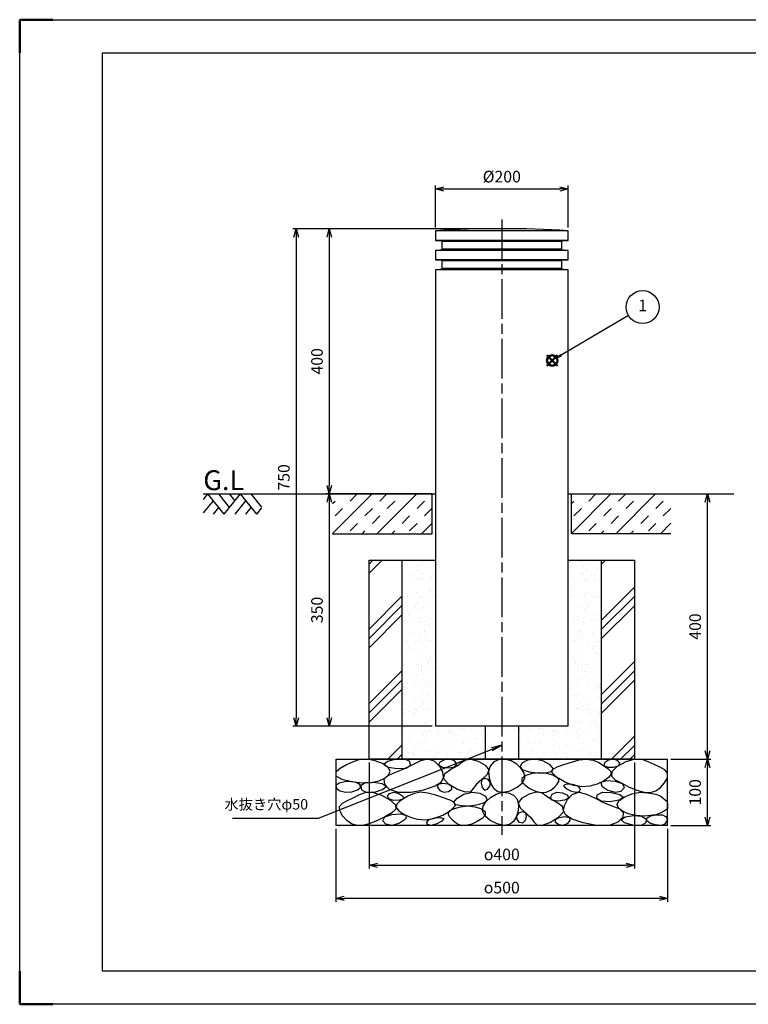
# Model space of a CAD drawing. Units: millimetres. Extents: x 19487 to 21651, y 2975 to 4460.
# Drawn here: x 19487 to 20585, y 2975 to 4460 of the extents above; entities that cross this region are included whole.
import ezdxf

# ---------------------------------------------------------------- set-up
doc = ezdxf.new("R2010")
doc.units = ezdxf.units.MM
doc.header["$LTSCALE"] = 5
doc.linetypes.add('AM_ISO08W050', pattern=[18, 12, -1.5, 3, -1.5])
doc.layers.add('1', color=7, linetype='Continuous')
doc.layers.add('2', color=7, linetype='Continuous')
doc.layers.add('AM_12', color=7, linetype='Continuous', lineweight=50, plot=False)
for name, color, linetype, lineweight in [('AM_5', 3, 'Continuous', 25), ('AM_7', 4, 'AM_ISO08W050', 25), ('AM_8', 1, 'Continuous', 25), ('AM_BOR', 7, 'Continuous', 50)]:
    doc.layers.add(name, color=color, linetype=linetype, lineweight=lineweight)
doc.styles.add('ACJISTS', font='isocp.shx', dxfattribs={"height": 1, "bigfont": 'extfont.shx'})
doc.styles.get("Standard").update_dxf_attribs({"font": 'ISOCP.SHX', "bigfont": 'EXTFONT.SHX'})
doc.dimstyles.new('IGS', dxfattribs={"dimtxt": 3.5, "dimasz": 2.5, "dimexe": 1, "dimexo": 1, "dimgap": 1.5, "dimtad": 3, "dimdsep": 46, "dimtxsty": 'STANDARD', "dimblk": 'OPEN30', "dimblk1": 'OPEN30', "dimblk2": 'OPEN30', "dimcen": 0, "dimclrd": 256, "dimclre": 256, "dimclrt": 2, "dimadec": 0, "dimazin": 2, "dimtp": 0.1, "dimtm": 0.1, "dimtfac": 0.71, "dimtdec": 3, "dimtmove": 0, "dimatfit": 3, "dimldrblk": 'OPEN30', "dimfxl": 1, "dimlwd": -1, "dimlwe": -1, "dimarcsym": 0})

# ---------------------------------------------------------------- blocks, each defined once
blk = doc.blocks.new('IGS_A3')
for p, q in [((25, 10), (25, 287)), ((25, 287), (410, 287)), ((410, 287), (410, 10)), ((410, 10), (25, 10))]:
    blk.add_line(p, q)
at = {"layer": 'AM_BOR'}
for p, q in [((0, 297), (10, 297)), ((0, 287), (0, 297)), ((410, 297), (420, 297)), ((420, 297), (420, 287)), ((0, 0), (0, 10)), ((420, 10), (420, 0)), ((10, 0), (0, 0)), ((420, 0), (410, 0))]:
    blk.add_line(p, q, dxfattribs=at)
at = {"layer": 'AM_BOR', "color": 1, "lineweight": 25}
for p, q in [((0, 297), (420, 297)), ((0, 0), (0, 297)), ((420, 297), (420, 0)), ((420, 0), (0, 0))]:
    blk.add_line(p, q, dxfattribs=at)
blk = doc.blocks.new('*S25')
at = {"layer": 'AM_12', "color": 4}
for p, q in [((20281.7, 3937.7), (20297.5, 3953.4)), ((20281.7, 3953.4), (20297.5, 3937.7))]:
    blk.add_line(p, q, dxfattribs=at)
blk.add_circle((20289.6, 3945.6), 7.88, dxfattribs=at)
blk = doc.blocks.new('*S26')
at = {"layer": 'AM_5'}
blk.add_line((20404.5, 4013.5), (20303.1, 3953.6), dxfattribs=at)
at = {"layer": 'AM_5', "color": 3}
blk.add_circle((20425.9, 4026.2), 24.9, dxfattribs=at)
at = {"layer": 'AM_5'}
blk.add_trace([(20302.1, 3955.4), (20304.2, 3951.8), (20289.6, 3945.6)], dxfattribs=at)
at = {"layer": 'AM_5', "color": 2, "insert": (20425.9, 4026.2), "char_height": 17.5, "attachment_point": 5, "style": 'ACJISTS'}
blk.add_mtext('1', dxfattribs=at)
blk = doc.blocks.new('_Open30')
at = {"color": 0, "linetype": 'ByBlock', "lineweight": -2}
for p, q in [((-1, 0.27), (0, 0)), ((0, 0), (-1, -0.27)), ((0, 0), (-1, 0))]:
    blk.add_line(p, q, dxfattribs=at)
blk = doc.blocks.new('*D13')
at = {"layer": 'AM_5'}
for p, q in [((20418.6, 3744.3), (20528.6, 3744.3)), ((20523.6, 3356.8), (20523.6, 3731.8)), ((20468.6, 3344.3), (20528.6, 3344.3))]:
    blk.add_line(p, q, dxfattribs=at)
at = {"layer": 'AM_5', "xscale": 12.5, "yscale": 12.5, "zscale": 12.5}
for p, rotation in [((20523.6, 3744.3), 90), ((20523.6, 3344.3), 270)]:
    blk.add_blockref('_Open30', p, dxfattribs=dict(at, rotation=rotation))
at = {"layer": 'AM_5', "color": 2, "insert": (20507.3, 3544.3), "char_height": 17.5, "attachment_point": 5, "rotation": 90}
blk.add_mtext('400', dxfattribs=at)
blk = doc.blocks.new('*D9')
at = {"layer": 'AM_5'}
for p, q in [((20208.6, 4144.3), (19898.6, 4144.3)), ((19903.6, 4131.8), (19903.6, 3406.8)), ((20108.6, 3394.3), (19898.6, 3394.3))]:
    blk.add_line(p, q, dxfattribs=at)
at = {"layer": 'AM_5', "xscale": 12.5, "yscale": 12.5, "zscale": 12.5}
for p, rotation in [((19903.6, 4144.3), 90), ((19903.6, 3394.3), 270)]:
    blk.add_blockref('_Open30', p, dxfattribs=dict(at, rotation=rotation))
at = {"layer": 'AM_5', "color": 2, "insert": (19887.3, 3769.3), "char_height": 17.5, "attachment_point": 5, "rotation": 90}
blk.add_mtext('750', dxfattribs=at)
blk = doc.blocks.new('*D8')
at = {"layer": 'AM_5'}
for p, q in [((20008.6, 3744.3), (19948.6, 3744.3)), ((19953.6, 3731.8), (19953.6, 3406.8)), ((20108.6, 3394.3), (19948.6, 3394.3))]:
    blk.add_line(p, q, dxfattribs=at)
at = {"layer": 'AM_5', "xscale": 12.5, "yscale": 12.5, "zscale": 12.5}
for p, rotation in [((19953.6, 3744.3), 90), ((19953.6, 3394.3), 270)]:
    blk.add_blockref('_Open30', p, dxfattribs=dict(at, rotation=rotation))
at = {"layer": 'AM_5', "color": 2, "insert": (19937.3, 3569.3), "char_height": 17.5, "attachment_point": 5, "rotation": 90}
blk.add_mtext('350', dxfattribs=at)
blk = doc.blocks.new('*D12')
at = {"layer": 'AM_5'}
for p, q in [((20468.6, 3344.3), (20528.6, 3344.3)), ((20523.6, 3256.8), (20523.6, 3331.8)), ((20468.6, 3244.3), (20528.6, 3244.3))]:
    blk.add_line(p, q, dxfattribs=at)
at = {"layer": 'AM_5', "xscale": 12.5, "yscale": 12.5, "zscale": 12.5}
for p, rotation in [((20523.6, 3344.3), 90), ((20523.6, 3244.3), 270)]:
    blk.add_blockref('_Open30', p, dxfattribs=dict(at, rotation=rotation))
at = {"layer": 'AM_5', "color": 2, "insert": (20507.3, 3294.3), "char_height": 17.5, "attachment_point": 5, "rotation": 90}
blk.add_mtext('100', dxfattribs=at)
blk = doc.blocks.new('*D11')
at = {"layer": 'AM_5'}
for p, q in [((20013.6, 3339.3), (20013.6, 3179.3)), ((20413.6, 3339.3), (20413.6, 3179.3)), ((20026.1, 3184.3), (20401.1, 3184.3))]:
    blk.add_line(p, q, dxfattribs=at)
at = {"layer": 'AM_5', "xscale": 12.5, "yscale": 12.5, "zscale": 12.5, "rotation": 180}
blk.add_blockref('_Open30', (20013.6, 3184.3), dxfattribs=at)
at = {"layer": 'AM_5', "xscale": 12.5, "yscale": 12.5, "zscale": 12.5}
blk.add_blockref('_Open30', (20413.6, 3184.3), dxfattribs=at)
at = {"layer": 'AM_5', "color": 2, "insert": (20213.6, 3200.6), "char_height": 17.5, "attachment_point": 5}
blk.add_mtext('{\\Famgdt|c128;o}400', dxfattribs=at)
blk = doc.blocks.new('A$C3F992668')
for p, q in [((-150, 0), (-150, -100)), ((150, -100), (150, 0))]:
    blk.add_line(p, q)
at = {"layer": '1', "linetype": 'Continuous', "ltscale": 10}
for p, q in [((-121.82, 0), (-128.5, -0.75)), ((-114.37, -2.48), (-121.82, 0)), ((-87.73, 0), (-95.73, -0.19)), ((-83.02, -3.79), (-87.73, 0)), ((-66.29, 0), (-73.38, -2.59)), ((-60.46, -3.41), (-66.29, 0)), ((-46.4, 0), (-51.67, -0.91)), ((-42.38, -2.87), (-46.4, 0)), ((-27.84, 0), (-21.29, -2.98)), ((2.97, 0), (-2.48, -0.63)), ((8.48, -2.59), (2.97, 0)), ((30.08, 0), (23.14, -1.44)), ((37.6, -3.02), (30.08, 0)), ((70.09, -1.26), (76.74, 0)), ((76.74, 0), (82.58, -1.59)), ((100.98, 0), (96.4, -1.77)), ((104.78, -1.9), (100.98, 0)), ((120.29, 0), (112.16, -4.15)), ((126.99, -0.34), (120.29, 0)), ((-140.39, -8.82), (-146.13, -14.12)), ((-134.53, -4.05), (-140.39, -8.82)), ((-128.5, -0.75), (-134.53, -4.05)), ((-107.39, -7.26), (-114.37, -2.48)), ((-102.52, -13.01), (-107.39, -7.26)), ((-103.48, -3.39), (-106.73, -7.86)), ((-106.73, -7.86), (-102.73, -11.94)), ((-95.73, -0.19), (-103.48, -3.39)), ((-82.54, -9.32), (-83.02, -3.79)), ((-73.38, -2.59), (-81.26, -8.95)), ((-56.11, -10.96), (-60.46, -3.41)), ((-56.04, -4.45), (-57.13, -8.67)), ((-57.13, -8.67), (-53.5, -11.87)), ((-51.67, -0.91), (-56.04, -4.45)), ((-40.74, -7.68), (-42.38, -2.87)), ((-42.37, -11.78), (-40.74, -7.68)), ((-40.49, -9.93), (-36.15, -4.7)), ((-36.15, -4.7), (-32.49, -0.89)), ((-32.49, -0.89), (-27.84, 0)), ((-21.29, -2.98), (-14.95, -8.83)), ((-14.95, -8.83), (-11.64, -16.01)), ((-7.2, -4.29), (-10.5, -10.53)), ((-2.48, -0.63), (-7.2, -4.29)), ((13.52, -7.62), (8.48, -2.59)), ((17.58, -14.08), (13.52, -7.62)), ((18.2, -5.96), (16.61, -11.39)), ((23.14, -1.44), (18.2, -5.96)), ((43.78, -8.75), (37.6, -3.02)), ((46.64, -14.66), (43.78, -8.75)), ((50.02, -11.8), (56.12, -8.31)), ((56.12, -8.31), (63.04, -4.48)), ((63.04, -4.48), (70.09, -1.26)), ((82.58, -1.59), (87.65, -5.23)), ((87.65, -5.23), (92.11, -9.68)), ((92.84, -5.77), (92.23, -9.81)), ((96.4, -1.77), (92.84, -5.77)), ((112.16, -4.15), (104.47, -11.22)), ((106.65, -5.98), (104.78, -1.9)), ((105.55, -10.01), (106.65, -5.98)), ((132.53, -3.81), (126.99, -0.34)), ((137.7, -8.31), (132.53, -3.81)), ((142.96, -12.27), (137.7, -8.31)), ((-146.13, -14.12), (-150.04, -19.58)), ((-102.73, -11.94), (-94.51, -14.27)), ((-100.94, -18.62), (-102.52, -13.01)), ((-89.37, -15.84), (-97.06, -20.86)), ((-94.51, -14.27), (-86.55, -13.58)), ((-81.26, -8.95), (-89.37, -15.84)), ((-86.55, -13.58), (-82.54, -9.32)), ((-53.39, -19.77), (-56.11, -10.96)), ((-53.5, -11.87), (-47.49, -13.14)), ((-51.49, -21.63), (-46.37, -15.49)), ((-47.49, -13.14), (-42.37, -11.78)), ((-46.37, -15.49), (-40.49, -9.93)), ((-11.64, -16.01), (-13.27, -23.28)), ((-10.5, -10.53), (-11.87, -18.8)), ((16.61, -11.39), (19.2, -15.91)), ((20.18, -21.09), (17.58, -14.08)), ((19.2, -15.91), (24.9, -19.05)), ((44.78, -18.7), (46.64, -14.66)), ((45.61, -20.54), (46.03, -15.55)), ((46.03, -15.55), (50.02, -11.8)), ((92.11, -9.68), (95.94, -13.95)), ((92.23, -9.81), (95.71, -12.07)), ((95.71, -12.07), (101.14, -12.15)), ((95.94, -13.95), (98.47, -18.19)), ((104.47, -11.22), (99.58, -18.92)), ((101.14, -12.15), (105.55, -10.01)), ((147.46, -16.25), (142.96, -12.27)), ((150, -21.31), (147.46, -16.25)), ((-150.04, -19.58), (-150, -24.99)), ((-150, -24.99), (-144.66, -30.03)), ((-103.2, -25.05), (-106.54, -30.3)), ((-105.9, -28.49), (-102.32, -23.8)), ((-97.06, -20.86), (-103.2, -25.05)), ((-102.32, -23.8), (-100.94, -18.62)), ((-52.58, -27.55), (-53.39, -19.77)), ((-52.73, -28.99), (-51.49, -21.63)), ((-13.27, -23.28), (-17.92, -30.45)), ((-11.87, -18.8), (-11.53, -27.95)), ((21.68, -24.8), (18.25, -29.19)), ((20.75, -28.3), (20.18, -21.09)), ((27.54, -21.7), (21.68, -24.8)), ((24.9, -19.05), (32.15, -20.67)), ((34.35, -20.54), (27.54, -21.7)), ((32.15, -20.67), (39.36, -20.62)), ((40.79, -21.68), (34.35, -20.54)), ((39.36, -20.62), (44.78, -18.7)), ((46.16, -24.37), (40.79, -21.68)), ((49.65, -27.28), (45.61, -20.54)), ((49.91, -27.6), (46.16, -24.37)), ((98.85, -22.77), (96.51, -27.91)), ((98.47, -18.19), (98.85, -22.77)), ((99.58, -18.92), (99.25, -25.46)), ((99.25, -25.46), (102.69, -31.06)), ((149.76, -28.14), (150, -21.31)), ((-141.96, -34.17), (-147.1, -36.3)), ((-144.66, -30.03), (-135.85, -33.93)), ((-136.17, -33.83), (-141.96, -34.17)), ((-131.21, -35.52), (-136.17, -33.83)), ((-135.85, -33.93), (-126.18, -35.86)), ((-128.09, -38.68), (-131.21, -35.52)), ((-126.18, -35.86), (-117.8, -35.23)), ((-115.96, -34.99), (-123.47, -35.93)), ((-117.8, -35.23), (-111.08, -32.52)), ((-108.27, -37.16), (-115.96, -34.99)), ((-111.08, -32.52), (-105.9, -28.49)), ((-106.54, -30.3), (-106.08, -37.72)), ((-60.37, -40.4), (-54.57, -34.25)), ((-54.57, -34.25), (-52.58, -27.55)), ((-48.11, -37.66), (-52.73, -28.99)), ((-17.92, -30.45), (-22.74, -37.57)), ((-18.06, -30.64), (-18.75, -36.09)), ((-15.46, -29), (-18.06, -30.64)), ((-12.28, -30.89), (-15.46, -29)), ((-10.28, -35.29), (-12.28, -30.89)), ((-11.53, -27.95), (-9.93, -36.72)), ((-10.68, -40.92), (-10.28, -35.29)), ((13.97, -42.3), (18.75, -35.5)), ((18.25, -29.19), (18.29, -34.26)), ((18.29, -34.26), (21.08, -39.45)), ((18.75, -35.5), (20.75, -28.3)), ((56.77, -34.27), (49.65, -27.28)), ((51.66, -30.61), (49.91, -27.6)), ((50.21, -37.57), (51.63, -33.74)), ((51.63, -33.74), (51.66, -30.61)), ((65, -39.54), (56.77, -34.27)), ((92, -33.09), (86.19, -37.57)), ((94.78, -32.63), (89.65, -35.11)), ((89.65, -35.11), (90.55, -40.72)), ((96.51, -27.91), (92, -33.09)), ((102.77, -33.46), (94.78, -32.63)), ((102.69, -31.06), (108.46, -36.46)), ((109.26, -37.15), (102.77, -33.46)), ((147.32, -35.72), (149.76, -28.14)), ((-147.1, -36.3), (-150, -39.8)), ((-150, -39.8), (-149.52, -44.08)), ((-149.52, -44.08), (-146.25, -47.94)), ((-130.51, -46.47), (-127.69, -42.6)), ((-127.69, -42.6), (-128.09, -38.68)), ((-123.47, -35.93), (-127.33, -40.48)), ((-127.33, -40.48), (-126.99, -46.21)), ((-104.59, -41.28), (-108.27, -37.16)), ((-107.75, -46.02), (-104.59, -41.28)), ((-106.08, -37.72), (-101.73, -45.24)), ((-70.37, -46.11), (-60.37, -40.4)), ((-57.62, -38.07), (-58.24, -42.27)), ((-58.24, -42.27), (-56.08, -47.13)), ((-53.71, -36.63), (-57.62, -38.07)), ((-48.63, -37.84), (-53.71, -36.63)), ((-45.14, -41.04), (-48.63, -37.84)), ((-40.19, -45.53), (-48.11, -37.66)), ((-45.29, -45.35), (-45.14, -41.04)), ((-25.73, -44.38), (-28.29, -49.2)), ((-22.74, -37.57), (-25.73, -44.38)), ((-18.75, -36.09), (-17.72, -42.58)), ((-17.72, -42.58), (-15.51, -46.56)), ((-12.81, -45.51), (-10.68, -40.92)), ((-9.93, -36.72), (-7.36, -43.91)), ((-7.36, -43.91), (-3.69, -48.62)), ((7.64, -47.58), (13.97, -42.3)), ((21.08, -39.45), (25.48, -44.25)), ((25.48, -44.25), (30.46, -48.07)), ((44.4, -47.01), (47.75, -42.38)), ((47.75, -42.38), (50.21, -37.57)), ((58.65, -37.8), (55.79, -39.54)), ((55.79, -39.54), (57.48, -43.48)), ((57.48, -43.48), (62.1, -47.74)), ((64.03, -38.39), (58.65, -37.8)), ((68.99, -40.98), (64.03, -38.39)), ((72.73, -41.57), (65, -39.54)), ((71.17, -44.97), (68.99, -40.98)), ((79.76, -40.65), (72.73, -41.57)), ((86.19, -37.57), (79.76, -40.65)), ((90.55, -40.72), (95.8, -46.79)), ((108.14, -48.07), (110.88, -42.84)), ((108.46, -36.46), (115.26, -42.06)), ((110.88, -42.84), (109.26, -37.15)), ((115.26, -42.06), (122.3, -46.97)), ((139.39, -47.62), (143.62, -42.62)), ((143.62, -42.62), (147.32, -35.72)), ((-146.25, -47.94), (-141.21, -50)), ((-141.21, -50), (-135.5, -49.29)), ((-135.5, -49.29), (-130.51, -46.47)), ((-129.19, -53.81), (-123.64, -50.34)), ((-126.99, -46.21), (-122.64, -50)), ((-123.64, -50.34), (-116.94, -50)), ((-122.64, -50), (-115.1, -49.57)), ((-116.94, -50), (-108.82, -54.15)), ((-115.1, -49.57), (-107.75, -46.02)), ((-103.3, -55.98), (-101.44, -51.9)), ((-101.73, -45.24), (-93.64, -50)), ((-101.44, -51.9), (-97.63, -50)), ((-97.63, -50), (-93.05, -51.77)), ((-93.64, -50), (-82.4, -49.93)), ((-93.05, -51.77), (-89.49, -55.77)), ((-79.24, -51.59), (-84.3, -55.23)), ((-82.4, -49.93), (-70.37, -46.11)), ((-73.4, -50), (-79.24, -51.59)), ((-66.75, -51.26), (-73.4, -50)), ((-59.7, -54.48), (-66.75, -51.26)), ((-56.08, -47.13), (-52.32, -50)), ((-52.32, -50), (-48.22, -49)), ((-48.22, -49), (-45.29, -45.35)), ((-40.44, -58.75), (-34.25, -53.02)), ((-32.68, -50), (-40.19, -45.53)), ((-34.25, -53.02), (-26.74, -50)), ((-28.29, -49.2), (-32.68, -50)), ((-26.74, -50), (-19.79, -51.44)), ((-19.79, -51.44), (-14.86, -55.96)), ((-15.51, -46.56), (-12.81, -45.51)), ((-10.17, -57.62), (-5.13, -52.59)), ((-5.13, -52.59), (0.37, -50)), ((-3.69, -48.62), (1.33, -50)), ((0.37, -50), (5.82, -50.63)), ((1.33, -50), (7.64, -47.58)), ((5.82, -50.63), (10.55, -54.29)), ((24.64, -52.98), (18.29, -58.83)), ((31.18, -50), (24.64, -52.98)), ((30.46, -48.07), (35.51, -50.23)), ((35.83, -50.89), (31.18, -50)), ((35.51, -50.23), (40.27, -50)), ((39.49, -54.7), (35.83, -50.89)), ((40.27, -50), (44.4, -47.01)), ((44.08, -57.68), (45.72, -52.87)), ((45.72, -52.87), (49.75, -50)), ((49.75, -50), (55.01, -50.91)), ((55.01, -50.91), (59.39, -54.45)), ((59.46, -60.96), (63.8, -53.41)), ((62.1, -47.74), (67.13, -50)), ((63.8, -53.41), (69.63, -50)), ((67.13, -50), (70.41, -48.65)), ((69.63, -50), (76.72, -52.59)), ((70.41, -48.65), (71.17, -44.97)), ((76.72, -52.59), (84.6, -58.95)), ((86.37, -53.79), (91.07, -50)), ((91.07, -50), (99.08, -50.19)), ((95.8, -46.79), (102.54, -50)), ((99.08, -50.19), (106.82, -53.39)), ((102.54, -50), (108.14, -48.07)), ((106.82, -53.39), (110.08, -57.86)), ((110.74, -57.26), (117.71, -52.48)), ((117.71, -52.48), (125.17, -50)), ((122.3, -46.97), (128.91, -50)), ((125.17, -50), (131.84, -50.75)), ((128.91, -50), (134.57, -50.19)), ((131.84, -50.75), (139.26, -52.9)), ((134.57, -50.19), (139.39, -47.62)), ((139.26, -52.9), (143.73, -55.99)), ((-144.11, -66.25), (-139.62, -62.27)), ((-139.62, -62.27), (-134.36, -58.31)), ((-134.36, -58.31), (-129.19, -53.81)), ((-108.82, -54.15), (-101.12, -61.22)), ((-102.2, -60.01), (-103.3, -55.98)), ((-97.79, -62.15), (-102.2, -60.01)), ((-101.12, -61.22), (-96.24, -68.92)), ((-92.37, -62.07), (-97.79, -62.15)), ((-88.76, -59.68), (-92.6, -63.95)), ((-88.88, -59.81), (-92.37, -62.07)), ((-89.49, -55.77), (-88.88, -59.81)), ((-84.3, -55.23), (-88.76, -59.68)), ((-52.78, -58.31), (-59.7, -54.48)), ((-46.67, -61.8), (-52.78, -58.31)), ((-42.68, -65.55), (-46.67, -61.8)), ((-43.29, -64.66), (-40.44, -58.75)), ((-13.26, -61.39), (-15.85, -65.91)), ((-14.86, -55.96), (-13.26, -61.39)), ((-14.24, -64.08), (-10.17, -57.62)), ((10.55, -54.29), (13.85, -60.53)), ((13.85, -60.53), (15.21, -68.8)), ((18.29, -58.83), (14.98, -66.01)), ((43.83, -59.93), (39.49, -54.7)), ((49.72, -65.49), (43.83, -59.93)), ((45.72, -61.78), (44.08, -57.68)), ((50.84, -63.14), (45.72, -61.78)), ((56.85, -61.87), (50.84, -63.14)), ((56.73, -69.77), (59.46, -60.96)), ((60.48, -58.67), (56.85, -61.87)), ((59.39, -54.45), (60.48, -58.67)), ((84.6, -58.95), (92.72, -65.84)), ((85.89, -59.32), (86.37, -53.79)), ((89.89, -63.58), (85.89, -59.32)), ((106.08, -61.94), (97.86, -64.27)), ((105.86, -63.01), (110.74, -57.26)), ((110.08, -57.86), (106.08, -61.94)), ((143.73, -55.99), (149.47, -64.12)), ((-146.65, -71.31), (-144.11, -66.25)), ((-96.24, -68.92), (-95.91, -75.46)), ((-95.13, -68.19), (-95.51, -72.77)), ((-92.6, -63.95), (-95.13, -68.19)), ((-46.31, -77.28), (-42.26, -70.54)), ((-41.43, -68.7), (-43.29, -64.66)), ((-42.26, -70.54), (-42.68, -65.55)), ((-36.01, -70.62), (-41.43, -68.7)), ((-37.45, -71.68), (-31.01, -70.54)), ((-28.8, -70.67), (-36.01, -70.62)), ((-31.01, -70.54), (-24.2, -71.7)), ((-21.55, -69.05), (-28.8, -70.67)), ((-15.85, -65.91), (-21.55, -69.05)), ((-17.4, -78.3), (-16.83, -71.09)), ((-16.83, -71.09), (-14.24, -64.08)), ((15.21, -68.8), (14.88, -77.95)), ((14.98, -66.01), (16.61, -73.28)), ((54.84, -71.63), (49.72, -65.49)), ((55.93, -77.55), (56.73, -69.77)), ((97.86, -64.27), (89.89, -63.58)), ((92.72, -65.84), (100.4, -70.86)), ((100.4, -70.86), (106.54, -75.05)), ((104.29, -68.62), (105.86, -63.01)), ((105.67, -73.8), (104.29, -68.62)), ((149.47, -64.12), (150, -69.58)), ((150, -69.58), (150, -74.99)), ((-146.41, -78.14), (-146.65, -71.31)), ((-143.98, -85.72), (-146.41, -78.14)), ((-95.91, -75.46), (-99.34, -81.06)), ((-95.51, -72.77), (-93.16, -77.91)), ((-93.16, -77.91), (-88.66, -83.09)), ((-53.42, -84.27), (-46.31, -77.28)), ((-48.31, -80.61), (-46.57, -77.6)), ((-46.57, -77.6), (-42.82, -74.37)), ((-42.82, -74.37), (-37.45, -71.68)), ((-24.2, -71.7), (-18.34, -74.8)), ((-18.34, -74.8), (-14.91, -79.19)), ((-15.4, -85.5), (-17.4, -78.3)), ((-14.91, -79.19), (-14.94, -84.26)), ((14.88, -77.95), (13.27, -86.72)), ((15.63, -80.89), (18.8, -79)), ((16.61, -73.28), (21.27, -80.45)), ((18.8, -79), (21.41, -80.64)), ((51.45, -87.66), (56.07, -78.99)), ((56.07, -78.99), (54.84, -71.63)), ((57.91, -84.25), (55.93, -77.55)), ((109.25, -78.49), (105.67, -73.8)), ((106.54, -75.05), (109.89, -80.3)), ((114.42, -82.52), (109.25, -78.49)), ((145.37, -80.03), (139.2, -83.93)), ((150, -74.99), (145.37, -80.03)), ((-140.27, -92.62), (-143.98, -85.72)), ((-105.11, -86.46), (-111.91, -92.06)), ((-107.53, -92.84), (-105.91, -87.15)), ((-105.91, -87.15), (-99.42, -83.46)), ((-99.34, -81.06), (-105.11, -86.46)), ((-99.42, -83.46), (-91.43, -82.63)), ((-91.43, -82.63), (-86.31, -85.11)), ((-88.66, -83.09), (-82.85, -87.57)), ((-86.31, -85.11), (-87.2, -90.72)), ((-82.85, -87.57), (-76.41, -90.65)), ((-65.65, -90.98), (-60.68, -88.39)), ((-61.65, -89.54), (-53.42, -84.27)), ((-60.68, -88.39), (-55.31, -87.8)), ((-55.31, -87.8), (-52.45, -89.54)), ((-48.28, -83.74), (-48.31, -80.61)), ((-46.86, -87.57), (-48.28, -83.74)), ((-44.4, -92.38), (-46.86, -87.57)), ((-14.94, -84.26), (-17.74, -89.45)), ((-10.62, -92.3), (-15.4, -85.5)), ((13.27, -86.72), (10.7, -93.91)), ((13.62, -85.29), (15.63, -80.89)), ((14.03, -90.92), (13.62, -85.29)), ((22.1, -86.09), (21.06, -92.58)), ((21.27, -80.45), (26.09, -87.57)), ((21.41, -80.64), (22.1, -86.09)), ((26.09, -87.57), (29.07, -94.38)), ((43.54, -95.53), (51.45, -87.66)), ((48.48, -91.04), (51.97, -87.84)), ((51.97, -87.84), (57.06, -86.63)), ((57.06, -86.63), (60.97, -88.07)), ((63.72, -90.4), (57.91, -84.25)), ((60.97, -88.07), (61.58, -92.27)), ((109.43, -87.72), (105.08, -95.24)), ((107.93, -91.28), (111.61, -87.16)), ((109.89, -80.3), (109.43, -87.72)), ((111.61, -87.16), (119.31, -84.99)), ((121.15, -85.23), (114.42, -82.52)), ((119.31, -84.99), (126.82, -85.93)), ((129.52, -85.86), (121.15, -85.23)), ((126.82, -85.93), (130.68, -90.48)), ((139.2, -83.93), (129.52, -85.86)), ((131.03, -92.6), (131.43, -88.68)), ((131.43, -88.68), (134.56, -85.52)), ((134.56, -85.52), (139.52, -83.83)), ((139.52, -83.83), (145.3, -84.17)), ((145.3, -84.17), (148.13, -86.3)), ((148.13, -86.3), (150, -89.8)), ((-136.04, -97.62), (-140.27, -92.62)), ((-131.23, -100.19), (-136.04, -97.62)), ((-118.96, -96.97), (-125.57, -100)), ((-111.91, -92.06), (-118.96, -96.97)), ((-104.8, -98.07), (-107.53, -92.84)), ((-92.45, -96.79), (-99.2, -100)), ((-87.2, -90.72), (-92.45, -96.79)), ((-76.41, -90.65), (-69.39, -91.57)), ((-69.39, -91.57), (-61.65, -89.54)), ((-67.82, -94.97), (-65.65, -90.98)), ((-67.06, -98.65), (-67.82, -94.97)), ((-58.76, -97.74), (-63.79, -100)), ((-54.14, -93.48), (-58.76, -97.74)), ((-52.45, -89.54), (-54.14, -93.48)), ((-41.05, -97.01), (-44.4, -92.38)), ((-36.92, -100), (-41.05, -97.01)), ((-22.14, -94.25), (-27.11, -98.07)), ((-17.74, -89.45), (-22.14, -94.25)), ((-4.29, -97.58), (-10.62, -92.3)), ((2.02, -100), (-4.29, -97.58)), ((10.7, -93.91), (7.03, -98.62)), ((16.16, -95.51), (14.03, -90.92)), ((18.86, -96.56), (16.16, -95.51)), ((21.06, -92.58), (18.86, -96.56)), ((29.07, -94.38), (31.63, -99.2)), ((36.03, -100), (43.54, -95.53)), ((48.63, -95.35), (48.48, -91.04)), ((51.56, -99), (48.63, -95.35)), ((59.42, -97.13), (55.66, -100)), ((61.58, -92.27), (59.42, -97.13)), ((73.72, -96.11), (63.72, -90.4)), ((85.74, -99.93), (73.72, -96.11)), ((105.08, -95.24), (96.99, -100)), ((111.09, -96.02), (107.93, -91.28)), ((118.45, -99.57), (111.09, -96.02)), ((130.34, -96.21), (125.99, -100)), ((130.68, -90.48), (130.34, -96.21)), ((133.86, -96.47), (131.03, -92.6)), ((138.85, -99.29), (133.86, -96.47)), ((147.28, -97.94), (144.55, -100)), ((148.83, -95.06), (147.28, -97.94)), ((150, -89.8), (148.83, -95.06)), ((-125.57, -100), (-131.23, -100.19)), ((-99.2, -100), (-104.8, -98.07)), ((-63.79, -100), (-67.06, -98.65)), ((-32.17, -100.23), (-36.92, -100)), ((-27.11, -98.07), (-32.17, -100.23)), ((7.03, -98.62), (2.02, -100)), ((31.63, -99.2), (36.03, -100)), ((55.66, -100), (51.56, -99)), ((96.99, -100), (85.74, -99.93)), ((125.99, -100), (118.45, -99.57)), ((144.55, -100), (138.85, -99.29))]:
    blk.add_line(p, q, dxfattribs=at)
for p in [(150, -50), (-146.65, -100)]:
    blk.add_point(p, dxfattribs=at)
at = {"layer": '2', "linetype": 'Continuous', "ltscale": 10}
for p, q in [((-150, 0), (150, 0)), ((150, -100), (-150, -100))]:
    blk.add_line(p, q, dxfattribs=at)
blk = doc.blocks.new('*D10')
at = {"layer": 'AM_5'}
for p, q in [((19963.6, 3239.3), (19963.6, 3129.3)), ((20463.6, 3239.3), (20463.6, 3129.3)), ((20451.1, 3134.3), (19976.1, 3134.3))]:
    blk.add_line(p, q, dxfattribs=at)
at = {"layer": 'AM_5', "xscale": 12.5, "yscale": 12.5, "zscale": 12.5, "rotation": 180}
blk.add_blockref('_Open30', (19963.6, 3134.3), dxfattribs=at)
at = {"layer": 'AM_5', "xscale": 12.5, "yscale": 12.5, "zscale": 12.5}
blk.add_blockref('_Open30', (20463.6, 3134.3), dxfattribs=at)
at = {"layer": 'AM_5', "color": 2, "insert": (20213.6, 3150.6), "char_height": 17.5, "attachment_point": 5}
blk.add_mtext('{\\Famgdt|c128;o}500', dxfattribs=at)
blk = doc.blocks.new('*D7')
at = {"layer": 'AM_5'}
for p, q in [((20208.6, 4144.3), (19948.6, 4144.3)), ((19953.6, 4131.8), (19953.6, 3756.8)), ((20008.6, 3744.3), (19948.6, 3744.3))]:
    blk.add_line(p, q, dxfattribs=at)
at = {"layer": 'AM_5', "xscale": 12.5, "yscale": 12.5, "zscale": 12.5}
for p, rotation in [((19953.6, 4144.3), 90), ((19953.6, 3744.3), 270)]:
    blk.add_blockref('_Open30', p, dxfattribs=dict(at, rotation=rotation))
at = {"layer": 'AM_5', "color": 2, "insert": (19937.3, 3944.3), "char_height": 17.5, "attachment_point": 5, "rotation": 90}
blk.add_mtext('400', dxfattribs=at)
blk = doc.blocks.new('*D23')
at = {"layer": 'AM_5'}
for p, q in [((20113.6, 4146.3), (20113.6, 4209.3)), ((20126.1, 4204.3), (20301.1, 4204.3)), ((20313.6, 4146.3), (20313.6, 4209.3))]:
    blk.add_line(p, q, dxfattribs=at)
at = {"layer": 'AM_5', "xscale": 12.5, "yscale": 12.5, "zscale": 12.5, "rotation": 180}
blk.add_blockref('_Open30', (20113.6, 4204.3), dxfattribs=at)
at = {"layer": 'AM_5', "xscale": 12.5, "yscale": 12.5, "zscale": 12.5}
blk.add_blockref('_Open30', (20313.6, 4204.3), dxfattribs=at)
at = {"layer": 'AM_5', "color": 2, "insert": (20213.6, 4220.6), "char_height": 17.5, "attachment_point": 5}
blk.add_mtext('%%c200', dxfattribs=at)
blk = doc.blocks.new('*S27')
at = {"layer": 'AM_5'}
for p, q in [((19937.3, 3255.5), (20198.9, 3359.6)), ((20213.6, 3365.4), (20198.2, 3361.5)), ((20198.9, 3359.6), (20213.6, 3365.4)), ((20199.7, 3357.6), (20213.6, 3365.4)), ((19807.4, 3255.5), (19937.3, 3255.5))]:
    blk.add_line(p, q, dxfattribs=at)
at = {"layer": 'AM_5', "color": 2, "insert": (19921.6, 3263.4), "char_height": 15.75, "attachment_point": 9, "style": 'ACJISTS'}
blk.add_mtext('水抜き穴φ50', dxfattribs=at)

msp = doc.modelspace()

# ---------------------------------------------------------------- hatches: boundary and pattern name
at = {"layer": 'AM_8'}
h = msp.add_hatch(dxfattribs=at)
h.set_pattern_fill('INSUL', color=256, scale=5, angle=45, style=0)
h.set_pattern_definition([(45, (2810.026, 74.1), (-33.67596, 33.67596), []), (45, (2798.8, 85.325), (-33.67596, 33.67596), [15.875, -15.875]), (45, (2787.575, 96.55), (-33.67596, 33.67596), [15.875, -15.875])])
h.paths.add_polyline_path([(19958.57, 3744.33), (19958.57, 3684.33), (20108.57, 3684.33), (20108.57, 3744.33)])
h = msp.add_hatch(dxfattribs=at)
h.set_pattern_fill('INSUL', color=256, scale=5, angle=45, style=0)
h.set_pattern_definition([(45, (3170.026, 74.1), (-33.67596, 33.67596), []), (45, (3158.8, 85.325), (-33.67596, 33.67596), [15.875, -15.875]), (45, (3147.575, 96.55), (-33.67596, 33.67596), [15.875, -15.875])])
h.paths.add_polyline_path([(20318.57, 3744.33), (20318.57, 3684.33), (20468.57, 3684.33), (20468.57, 3744.33)])
h = msp.add_hatch(dxfattribs=at)
h.set_pattern_fill('PLAST', color=256, scale=12.5, angle=45, style=0)
h.set_pattern_definition([(45, (74.1, 74.1), (-56.1266, 56.1266), []), (45, (67.08, 81.115), (-56.1266, 56.1266), []), (45, (60.07, 88.13), (-56.1266, 56.1266), [])])
h.paths.add_polyline_path([(20063.57, 3644.33), (20013.57, 3644.33), (20013.57, 3344.33), (20063.57, 3344.33)])
h = msp.add_hatch(dxfattribs=at)
h.set_pattern_fill('AR-SAND', color=256, scale=0.5, angle=45, style=0)
h.paths.add_polyline_path([(20063.57, 3344.33), (20067.36, 3344.33), (20067.36, 3344.33), (20067.36, 3344.33), (20103.1, 3344.33), (20103.1, 3344.33), (20103.1, 3344.33), (20136.23, 3344.33), (20136.23, 3344.33), (20136.23, 3344.33), (20188.57, 3344.33), (20188.57, 3394.33), (20113.57, 3394.33), (20113.57, 3644.33), (20063.57, 3644.33)])
h = msp.add_hatch(dxfattribs=at)
h.set_pattern_fill('AR-SAND', color=256, scale=0.5, angle=45, style=0)
h.set_pattern_definition([(97.5, (40427.147, 0), (17.869067, 16.737674), [0, -19.304, 0, -21.59, 0, -20.6375]), (127.5, (40427.147, 0), (9.450546, 41.23664), [0, -10.414, 0, -17.399, 0, -6.6675]), (167.5, (40438.193, -11.046), (-27.914991, 28.016616), [0, -6.35, 0, -22.86, 0, -29.845]), (177.5, (40438.193, -11.046), (-19.114055, 34.87754), [0, -3.175, 0, -14.986, 0, -17.145])])
h.paths.add_polyline_path([(20363.57, 3344.33), (20359.79, 3344.33), (20359.79, 3344.33), (20359.79, 3344.33), (20324.05, 3344.33), (20324.05, 3344.33), (20324.05, 3344.33), (20290.91, 3344.33), (20290.91, 3344.33), (20290.91, 3344.33), (20238.57, 3344.33), (20238.57, 3394.33), (20313.57, 3394.33), (20313.57, 3644.33), (20363.57, 3644.33)])
h = msp.add_hatch(dxfattribs=at)
h.set_pattern_fill('PLAST', color=256, scale=12.5, angle=45, style=0)
h.paths.add_polyline_path([(20413.57, 3644.33), (20363.57, 3644.33), (20363.57, 3344.33), (20381.87, 3344.33), (20381.87, 3344.33), (20381.87, 3344.33), (20413.57, 3344.33)])

# ---------------------------------------------------------------- linework, layer by layer
for p, q in [((20313.57, 4141.33), (20113.57, 4141.33)), ((20113.57, 4141.33), (20113.57, 4126.33)), ((20313.57, 4126.33), (20313.57, 4141.33)), ((20113.57, 4126.33), (20123.57, 4125.83)), ((20313.57, 4126.33), (20113.57, 4126.33)), ((20123.57, 4125.83), (20303.57, 4125.83)), ((20123.57, 4125.83), (20123.57, 4124.83)), ((20123.57, 4113.83), (20123.57, 4112.83)), ((20303.57, 4125.83), (20313.57, 4126.33)), ((20303.57, 4124.83), (20303.57, 4125.83)), ((20303.57, 4112.83), (20303.57, 4113.83)), ((20113.57, 4111.33), (20123.57, 4112.83)), ((20313.57, 4111.33), (20113.57, 4111.33)), ((20113.57, 4111.33), (20113.57, 4097.33)), ((20123.57, 4112.83), (20303.57, 4112.83)), ((20303.57, 4112.83), (20313.57, 4111.33)), ((20313.57, 4097.33), (20313.57, 4111.33)), ((20313.57, 4097.33), (20113.57, 4097.33)), ((20113.57, 4097.33), (20123.57, 4096.83)), ((20113.57, 4082.33), (20123.57, 4083.83)), ((20123.57, 4096.83), (20303.57, 4096.83)), ((20123.57, 4096.83), (20123.57, 4095.83)), ((20123.57, 4084.83), (20123.57, 4083.83)), ((20123.57, 4083.83), (20303.57, 4083.83)), ((20303.57, 4096.83), (20313.57, 4097.33)), ((20303.57, 4095.83), (20303.57, 4096.83)), ((20303.57, 4083.83), (20303.57, 4084.83)), ((20303.57, 4083.83), (20313.57, 4082.33)), ((20113.57, 4082.33), (20113.57, 3394.33)), ((20313.57, 4082.33), (20113.57, 4082.33)), ((20313.57, 3394.33), (20313.57, 4082.33)), ((19763.57, 3744.33), (20113.57, 3744.33)), ((20108.57, 3744.33), (19958.57, 3744.33)), ((20108.57, 3684.33), (20108.57, 3744.33)), ((20313.57, 3744.33), (20563.57, 3744.33)), ((20318.57, 3684.33), (20318.57, 3744.33)), ((20318.57, 3744.33), (20468.57, 3744.33)), ((19958.57, 3684.33), (20108.57, 3684.33)), ((20468.57, 3684.33), (20318.57, 3684.33)), ((20063.57, 3344.33), (20063.57, 3644.33)), ((20363.57, 3644.33), (20363.57, 3344.33)), ((20113.57, 3394.33), (20313.57, 3394.33)), ((20188.57, 3394.33), (20188.57, 3344.33)), ((20238.57, 3394.33), (20238.57, 3344.33))]:
    msp.add_line(p, q)
for points in [[(20123.07, 4113.83), (20304.07, 4113.83), (20304.07, 4124.83), (20123.07, 4124.83)], [(20123.07, 4084.83), (20304.07, 4084.83), (20304.07, 4095.83), (20123.07, 4095.83)]]:
    msp.add_lwpolyline(points, close=True)
msp.add_lwpolyline([(20313.57, 3644.33), (20413.57, 3644.33), (20413.57, 3344.33), (20013.57, 3344.33), (20013.57, 3644.33), (20113.57, 3644.33)])
msp.add_arc((20213.57, 2476.16), 1668.17, 86.56328, 93.43672)
at = {"layer": '1', "color": 7, "linetype": 'Continuous'}
for p, q in [((19770.18, 3744.33), (19763.57, 3736.08)), ((19770.18, 3744.33), (19794.69, 3713.7)), ((19786.52, 3744.33), (19802.85, 3723.91)), ((19819.19, 3744.33), (19794.69, 3713.7)), ((19802.85, 3744.33), (19811.02, 3734.12)), ((19819.19, 3744.33), (19843.7, 3713.7)), ((19835.53, 3744.33), (19851.61, 3724.23)), ((19778.35, 3734.12), (19763.57, 3715.65)), ((19827.36, 3734.12), (19811.02, 3713.7)), ((19786.52, 3723.91), (19778.35, 3713.7)), ((19835.53, 3723.91), (19827.36, 3713.7)), ((19851.61, 3723.58), (19843.7, 3713.7))]:
    msp.add_line(p, q, dxfattribs=at)
at = {"layer": 'AM_7'}
msp.add_line((20213.57, 4158.3), (20213.57, 3230.36), dxfattribs=at)

# ---------------------------------------------------------------- block references
at = {"lineweight": 0, "xscale": 5, "yscale": 5, "zscale": 5}
msp.add_blockref('IGS_A3', (19486.85, 2974.58), dxfattribs=at)
at = {"xscale": 1.66666666666515}
msp.add_blockref('A$C3F992668', (20213.57, 3344.33), dxfattribs=at)
at = {"layer": 'AM_12'}
msp.add_blockref('*S25', (0, 0), dxfattribs=at)
at = {"layer": 'AM_5'}
for name in ['*S26', '*S27']:
    msp.add_blockref(name, (0, 0), dxfattribs=at)

# ---------------------------------------------------------------- texts
at = {"insert": (19763.57, 3780.04), "char_height": 30, "width": 95.52, "attachment_point": 1}
msp.add_mtext('G.L', dxfattribs=at)

# ---------------------------------------------------------------- dimensions: what is measured, and where the dimension line sits
at = {"layer": 'AM_5'}
dim = msp.add_linear_dim(base=(20313.57, 4204.33), p1=(20113.57, 4141.33), p2=(20313.57, 4141.33), angle=0, text='%%c<>', dimstyle='IGS', override={"dimscale": 5, "dimdec": 1}, dxfattribs=at)
dim.commit()
dim.dimension.update_dxf_attribs({"geometry": '*D23', "text_midpoint": (20213.57, 4220.58)})
for base, p1, p2, override, picture, middle in [((19903.57, 3394.33), (20213.57, 4144.33), (20113.57, 3394.33), {"dimscale": 5, "dimdec": 1}, '*D9', (19887.32, 3769.33)), ((19953.57, 3744.33), (20213.57, 4144.33), (20013.57, 3744.33), {"dimscale": 5, "dimdec": 1, "dimtix": 1}, '*D7', (19937.32, 3944.33)), ((19953.57, 3394.33), (20013.57, 3744.33), (20113.57, 3394.33), {"dimscale": 5, "dimdec": 1, "dimtix": 1}, '*D8', (19937.32, 3569.33)), ((20523.57, 3744.33), (20463.57, 3344.33), (20413.57, 3744.33), {"dimscale": 5, "dimdec": 1, "dimtix": 1}, '*D13', (20507.32, 3544.33)), ((20523.57, 3344.33), (20463.57, 3244.33), (20463.57, 3344.33), {"dimscale": 5, "dimdec": 1, "dimtix": 1}, '*D12', (20507.32, 3294.33))]:
    dim = msp.add_linear_dim(base=base, p1=p1, p2=p2, angle=90, dimstyle='IGS', override=override, dxfattribs=at)
    dim.commit()
    dim.dimension.update_dxf_attribs({"geometry": picture, "text_midpoint": middle})
for base, p1, p2, picture, middle in [((20413.57, 3184.33), (20013.57, 3344.33), (20413.57, 3344.33), '*D11', (20213.57, 3200.58)), ((19963.57, 3134.33), (20463.57, 3244.33), (19963.57, 3244.33), '*D10', (20213.57, 3150.58))]:
    dim = msp.add_linear_dim(base=base, p1=p1, p2=p2, text='{\\Famgdt;o}<>', dimstyle='IGS', override={"dimscale": 5, "dimdec": 1}, dxfattribs=at)
    dim.commit()
    dim.dimension.update_dxf_attribs({"geometry": picture, "text_midpoint": middle})

doc.saveas('drawing.dxf')
